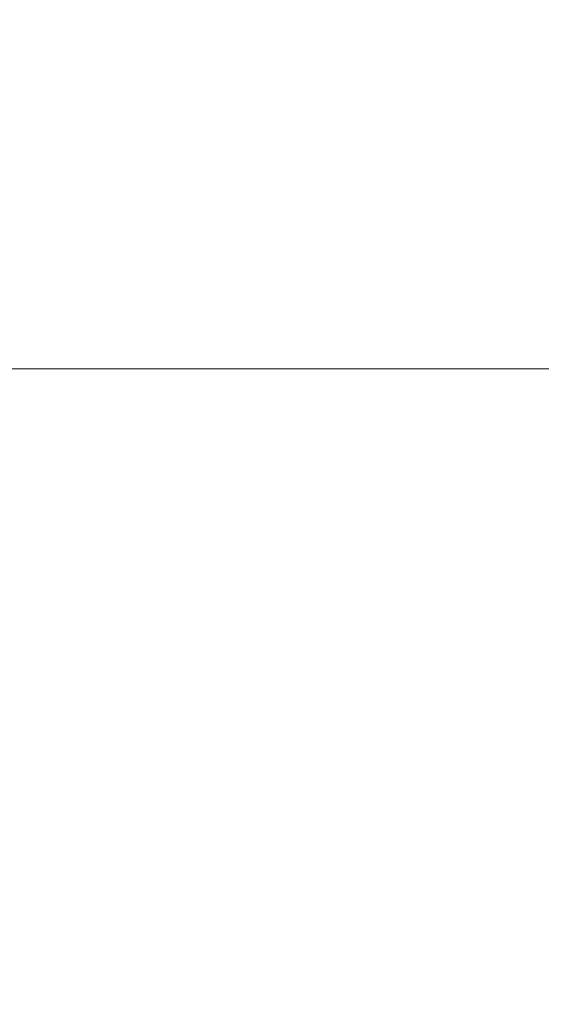
# Model space of a CAD drawing. Units: millimetres. Extents: x 23 to 413, y 5 to 289.
# Drawn here: x 320 to 350, y 141 to 198 of the extents above; entities that cross this region are included whole.
import ezdxf

# ---------------------------------------------------------------- set-up
doc = ezdxf.new("R2010")
doc.units = ezdxf.units.MM
doc.linetypes.add('CENTERX2', pattern=[20.32, 12.7, -2.54, 2.54, -2.54])
doc.styles.add('SLDTEXTSTYLE1', font='TXT', dxfattribs={"width": 0.75})
doc.dimstyles.new('SLDDIMSTYLE0', dxfattribs={"dimtxt": 2.910417, "dimasz": 3, "dimexe": 0, "dimexo": 0.0625, "dimgap": 0.727604, "dimtad": 1, "dimdec": 3, "dimrnd": 1e-09, "dimzin": 12, "dimdsep": 46, "dimtxsty": 'SLDTEXTSTYLE1', "dimsah": 1, "dimcen": 0.09, "dimadec": 0, "dimazin": 3, "dimtfac": 1, "dimtofl": 0, "dimtmove": 0, "dimatfit": 3, "dimfxl": 1, "dimfrac": 2, "dimtolj": 1, "dimtzin": 12, "dimarcsym": 0})

# ---------------------------------------------------------------- blocks, each defined once
blk = doc.blocks.new('_D')
at = {"color": 7, "linetype": 'Continuous', "lineweight": 0}
for p, q in [((218.914, 177.04), (218.914, 86.211)), ((378.914, 177.04), (378.914, 86.211)), ((218.914, 87.211), (378.914, 87.211))]:
    blk.add_line(p, q, dxfattribs=at)
for points in [[(218.914, 87.211), (221.914, 86.711), (221.914, 87.711)], [(378.914, 87.211), (375.914, 87.711), (375.914, 86.711)]]:
    blk.add_solid(points, dxfattribs=at)
at = {"color": 7, "linetype": 'Continuous', "lineweight": 0, "char_height": 2.9104, "attachment_point": 1, "style": 'SLDTEXTSTYLE1'}
for s, insert in [('%%c', (293.717, 90.962)), ('160', (298.11, 90.962))]:
    blk.add_mtext(s, dxfattribs=dict(at, insert=insert))
blk = doc.blocks.new('SW_CENTERMARKSYMBOL_0')
at = {"color": 0, "linetype": 'Continuous', "lineweight": 0}
blk.add_line((5, 0), (81.651, 0), dxfattribs=at)

msp = doc.modelspace()

# ---------------------------------------------------------------- linework, layer by layer
at = {"color": 7, "linetype": 'CENTERX2', "lineweight": 0}
msp.add_circle((298.9137, 178.0399), 80, dxfattribs=at)

# ---------------------------------------------------------------- block references
at = {"color": 7, "linetype": 'Continuous', "lineweight": 0}
msp.add_blockref('SW_CENTERMARKSYMBOL_0', (298.9137, 178.0399), dxfattribs=at)

# ---------------------------------------------------------------- dimensions: what is measured, and where the dimension line sits
dim = msp.add_linear_dim(base=(378.9137, 87.2105), p1=(218.9137, 178.0399), p2=(378.9137, 178.0399), text='%%c<>', dimstyle='SLDDIMSTYLE0', dxfattribs=at)
dim.commit()
dim.dimension.update_dxf_attribs({"geometry": '_D', "text_midpoint": (299.1396, 87.2105), "dimtype": 160})

doc.saveas('drawing.dxf')
